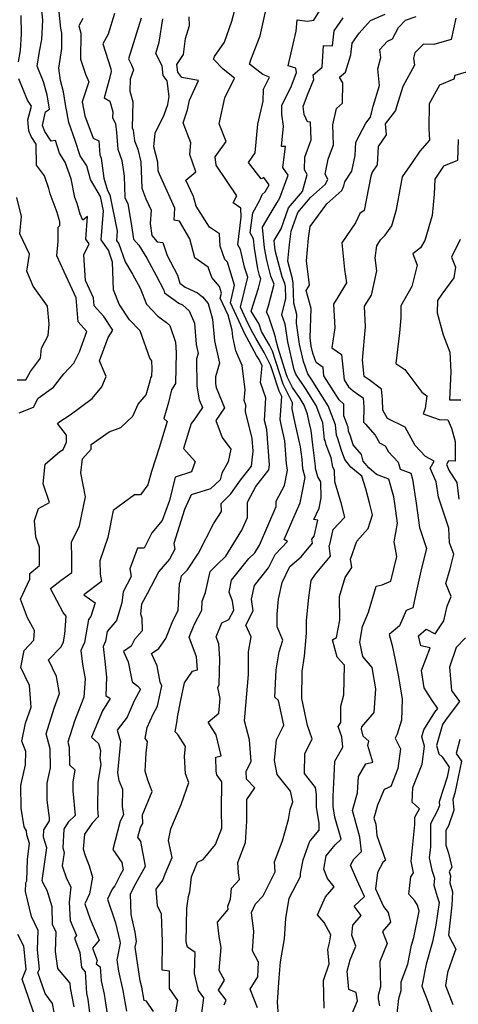
# Model space of a CAD drawing. Extents: x 2089624 to 2097826, y 2854827 to 2863029.
# Drawn here: x 2090221 to 2090380, y 2857773 to 2858130 of the extents above; entities that cross this region are included whole.
import ezdxf

# ---------------------------------------------------------------- set-up
doc = ezdxf.new("R2010")
doc.units = 0

msp = doc.modelspace()

# ---------------------------------------------------------------- linework, layer by layer
at = {"layer": 'Unknown_Line_Type', "color": 0}
for points in [[(2090286.79, 2857769.9, 2818), (2090287.52, 2857775.26, 2818), (2090285.58, 2857777.93, 2818), (2090284.21, 2857784.16, 2818), (2090284.43, 2857791.79, 2818), (2090281.6, 2857793.64, 2818), (2090281.19, 2857795.46, 2818), (2090281.43, 2857807.78, 2818), (2090282.04, 2857812.02, 2818), (2090282.52, 2857813.79, 2818), (2090283.12, 2857819.19, 2818), (2090285.25, 2857824.52, 2818), (2090287.37, 2857825.49, 2818), (2090291.81, 2857830.96, 2818), (2090294.08, 2857836.89, 2818), (2090294.03, 2857843.33, 2818), (2090294.07, 2857853.68, 2818), (2090292.3, 2857856.21, 2818), (2090291.98, 2857857.56, 2818), (2090291.92, 2857862.57, 2818), (2090293.9, 2857863.09, 2818), (2090292.09, 2857870.73, 2818), (2090289.13, 2857875.31, 2818), (2090293, 2857878.49, 2818), (2090293.43, 2857883.91, 2818), (2090292.62, 2857887.84, 2818), (2090293.12, 2857888.9, 2818), (2090293.37, 2857898.2, 2818), (2090292.99, 2857903.68, 2818), (2090292.04, 2857906.22, 2818), (2090294.1, 2857911.3, 2818), (2090296.68, 2857912.56, 2818), (2090298.39, 2857915.92, 2818), (2090297.95, 2857919.18, 2818), (2090296.8, 2857922.36, 2818), (2090297.56, 2857926.75, 2818), (2090303.9, 2857934.68, 2818), (2090306.09, 2857936.72, 2818), (2090307.8, 2857939.52, 2818), (2090313.78, 2857953.51, 2818), (2090313.77, 2857955.44, 2818), (2090316.77, 2857961.06, 2818), (2090317.84, 2857966.65, 2818), (2090317.59, 2857969.12, 2818), (2090316.95, 2857977.32, 2818), (2090315.59, 2857983.27, 2818), (2090315.23, 2857985.02, 2818), (2090315.86, 2857993.35, 2818), (2090314.84, 2857995.36, 2818), (2090312.58, 2858002.3, 2818), (2090311.85, 2858004.54, 2818), (2090309.49, 2858009.37, 2818), (2090306.37, 2858014.56, 2818), (2090304.76, 2858017.57, 2818), (2090302.89, 2858021.33, 2818), (2090300.82, 2858025.77, 2818), (2090303.49, 2858036.7, 2818), (2090302.33, 2858040.31, 2818), (2090300.84, 2858046.63, 2818), (2090299.86, 2858048.4, 2818), (2090301.13, 2858058.39, 2818), (2090300.95, 2858061.69, 2818), (2090298.18, 2858063.56, 2818), (2090299.58, 2858066.13, 2818), (2090292.07, 2858077.3, 2818), (2090291.66, 2858080.34, 2818), (2090292.28, 2858081.19, 2818), (2090295.64, 2858085.84, 2818), (2090293.18, 2858092.24, 2818), (2090295.16, 2858101.63, 2818), (2090298.64, 2858108.79, 2818), (2090294.63, 2858112.05, 2818), (2090291.11, 2858115.71, 2818), (2090291.38, 2858116.71, 2818), (2090295.09, 2858121.85, 2818), (2090297.67, 2858129.51, 2818), (2090300.29, 2858139.11, 2818)], [(2090233.31, 2857770.12, 2804), (2090232.69, 2857773.21, 2804), (2090230.07, 2857776.84, 2804), (2090227.44, 2857784.5, 2804), (2090227.94, 2857785.73, 2804), (2090227.27, 2857792.73, 2804), (2090227.52, 2857799.7, 2804), (2090226.15, 2857802.56, 2804), (2090225.07, 2857804.85, 2804), (2090222.89, 2857813.83, 2804), (2090223.05, 2857817.07, 2804), (2090223.45, 2857817.74, 2804), (2090223.6, 2857825.58, 2804), (2090224.41, 2857831.29, 2804), (2090223.4, 2857834.38, 2804), (2090223.3, 2857835.88, 2804), (2090222.4, 2857837.3, 2804), (2090221.33, 2857844.12, 2804), (2090221.25, 2857852.34, 2804), (2090222.89, 2857859.8, 2804), (2090223.09, 2857864.61, 2804), (2090221.59, 2857868.38, 2804), (2090222.97, 2857874.87, 2804), (2090225.03, 2857880.76, 2804), (2090224.36, 2857888.53, 2804), (2090221.28, 2857895.1, 2804), (2090222.43, 2857901.29, 2804), (2090225.94, 2857905.06, 2804), (2090226.17, 2857908.56, 2804), (2090223.64, 2857913.1, 2804), (2090221.14, 2857919.82, 2804), (2090224.5, 2857927.09, 2804), (2090224.45, 2857929.24, 2804), (2090227.98, 2857932.07, 2804), (2090227.99, 2857938.77, 2804), (2090226.7, 2857942.53, 2804), (2090226.23, 2857948.41, 2804), (2090227.6, 2857952.78, 2804), (2090231.57, 2857954.99, 2804), (2090229.37, 2857961.72, 2804), (2090230.07, 2857968.89, 2804), (2090235.36, 2857973.37, 2804), (2090236.53, 2857974.1, 2804), (2090237.83, 2857976.78, 2804), (2090237.75, 2857979.4, 2804), (2090234.52, 2857983.58, 2804), (2090235.36, 2857984.31, 2804), (2090239.16, 2857986.76, 2804), (2090247.11, 2857992.59, 2804), (2090250.57, 2857996.85, 2804), (2090252.15, 2858000.61, 2804), (2090249.79, 2858006.27, 2804), (2090252.85, 2858014.72, 2804), (2090254.56, 2858017.41, 2804), (2090251.29, 2858022.35, 2804), (2090247.82, 2858026.27, 2804), (2090247.56, 2858029.21, 2804), (2090244.65, 2858035.49, 2804), (2090244.08, 2858044.71, 2804), (2090246.02, 2858048.7, 2804), (2090244.85, 2858050.41, 2804), (2090245.45, 2858058.63, 2804), (2090243.72, 2858057.27, 2804), (2090242.7, 2858059.55, 2804), (2090241.67, 2858063.34, 2804), (2090240.82, 2858065.48, 2804), (2090239.47, 2858072.34, 2804), (2090237.32, 2858078.38, 2804), (2090235.28, 2858081.59, 2804), (2090233.76, 2858086.25, 2804), (2090232.17, 2858085.97, 2804), (2090229.97, 2858089.45, 2804), (2090229.03, 2858091.59, 2804), (2090230.18, 2858096.57, 2804), (2090231.62, 2858097.54, 2804), (2090230.74, 2858102.83, 2804), (2090229.5, 2858107.48, 2804), (2090227.17, 2858113.17, 2804), (2090228.05, 2858118.53, 2804), (2090228.81, 2858122.88, 2804), (2090229.18, 2858129.83, 2804), (2090228.65, 2858135.49, 2804)], [(2090240.58, 2857772.01, 2806), (2090239.2, 2857778.94, 2806), (2090239.07, 2857780.61, 2806), (2090234.58, 2857785.92, 2806), (2090233.81, 2857792.14, 2806), (2090234.06, 2857799.12, 2806), (2090232.73, 2857801.91, 2806), (2090232.58, 2857808.26, 2806), (2090230.77, 2857814.23, 2806), (2090229.35, 2857816.87, 2806), (2090229.01, 2857817.91, 2806), (2090230.68, 2857829.65, 2806), (2090229.39, 2857833.62, 2806), (2090229.55, 2857836.22, 2806), (2090231.58, 2857839.54, 2806), (2090231.58, 2857840.53, 2806), (2090230.82, 2857846.94, 2806), (2090230.76, 2857853.2, 2806), (2090231.97, 2857858.7, 2806), (2090231.82, 2857865.61, 2806), (2090230.44, 2857871.09, 2806), (2090233.37, 2857880.33, 2806), (2090235.21, 2857885.63, 2806), (2090234.18, 2857891.88, 2806), (2090231.26, 2857897.85, 2806), (2090235.84, 2857902.61, 2806), (2090236.71, 2857904.42, 2806), (2090237.19, 2857907.21, 2806), (2090237.61, 2857913.66, 2806), (2090236.59, 2857915.02, 2806), (2090231.94, 2857923.76, 2806), (2090235.82, 2857926.79, 2806), (2090239.74, 2857929.49, 2806), (2090239.67, 2857934.8, 2806), (2090239.61, 2857940.54, 2806), (2090242.53, 2857946.48, 2806), (2090244.65, 2857956.96, 2806), (2090242.98, 2857965.69, 2806), (2090243.6, 2857970.73, 2806), (2090246.74, 2857974.33, 2806), (2090246.7, 2857976.02, 2806), (2090253.3, 2857980.58, 2806), (2090257.46, 2857982.19, 2806), (2090261.87, 2857986.21, 2806), (2090263.72, 2857990.56, 2806), (2090266.63, 2857993.97, 2806), (2090268.12, 2857999.08, 2806), (2090268.4, 2858000.19, 2806), (2090268.75, 2858000.74, 2806), (2090268.78, 2858003.46, 2806), (2090268.67, 2858006.33, 2806), (2090267.97, 2858007.3, 2806), (2090264.49, 2858017.16, 2806), (2090260.62, 2858021.2, 2806), (2090256.9, 2858026.86, 2806), (2090254.83, 2858032.02, 2806), (2090254.5, 2858042.04, 2806), (2090252.95, 2858046.42, 2806), (2090250.39, 2858050.18, 2806), (2090251.15, 2858060.71, 2806), (2090250.12, 2858065.9, 2806), (2090246.54, 2858072.1, 2806), (2090245.11, 2858076.98, 2806), (2090242.77, 2858080.65, 2806), (2090240.98, 2858086.17, 2806), (2090238.59, 2858092.68, 2806), (2090237.41, 2858099.26, 2806), (2090236.64, 2858103.83, 2806), (2090235.55, 2858107.91, 2806), (2090234.97, 2858112.47, 2806), (2090236.09, 2858119.57, 2806), (2090236.15, 2858125.14, 2806), (2090235.67, 2858126.92, 2806), (2090234.99, 2858134.01, 2806)], [(2090307.04, 2857771.7, 2822), (2090304.32, 2857778.43, 2822), (2090307.13, 2857782.95, 2822), (2090307.38, 2857788.22, 2822), (2090305.25, 2857792.33, 2822), (2090305.65, 2857799.42, 2822), (2090304.85, 2857806.2, 2822), (2090306.27, 2857809.41, 2822), (2090309.06, 2857812.28, 2822), (2090313.48, 2857820.96, 2822), (2090313.2, 2857824.61, 2822), (2090316.13, 2857832.2, 2822), (2090318.23, 2857840, 2822), (2090318.91, 2857843.56, 2822), (2090319.82, 2857846.42, 2822), (2090318.94, 2857850.31, 2822), (2090314.14, 2857856.33, 2822), (2090313.13, 2857861.34, 2822), (2090313.96, 2857868.92, 2822), (2090316.57, 2857874.22, 2822), (2090314.68, 2857883.1, 2822), (2090313.33, 2857884.37, 2822), (2090313.75, 2857894.21, 2822), (2090314.83, 2857900.82, 2822), (2090316.22, 2857904.97, 2822), (2090314.19, 2857909.84, 2822), (2090314.14, 2857914.47, 2822), (2090314.68, 2857919.94, 2822), (2090315.96, 2857925.89, 2822), (2090318.76, 2857931.73, 2822), (2090322.84, 2857935.24, 2822), (2090326.91, 2857940.21, 2822), (2090326.72, 2857941.64, 2822), (2090327.58, 2857942.73, 2822), (2090328.86, 2857948.58, 2822), (2090327.49, 2857948.76, 2822), (2090329.4, 2857952.91, 2822), (2090330.1, 2857956.59, 2822), (2090329.95, 2857962.48, 2822), (2090328.87, 2857964.27, 2822), (2090328.08, 2857967.26, 2822), (2090328, 2857968.17, 2822), (2090327.06, 2857975.82, 2822), (2090326.48, 2857981.06, 2822), (2090325.79, 2857984.05, 2822), (2090325.18, 2857987, 2822), (2090323.96, 2857990.24, 2822), (2090322.45, 2857992.63, 2822), (2090319.73, 2857996.65, 2822), (2090317.9, 2858000.26, 2822), (2090317.45, 2858001.63, 2822), (2090314.46, 2858010.89, 2822), (2090313.72, 2858014.02, 2822), (2090313.59, 2858014.95, 2822), (2090312.8, 2858017.18, 2822), (2090311.06, 2858022.68, 2822), (2090310.28, 2858023.98, 2822), (2090311.01, 2858026.25, 2822), (2090313.07, 2858034.13, 2822), (2090311.88, 2858037.02, 2822), (2090310.36, 2858042.79, 2822), (2090309.62, 2858047.27, 2822), (2090308.81, 2858054.82, 2822), (2090311.25, 2858058.84, 2822), (2090314.16, 2858063.67, 2822), (2090315.16, 2858065.36, 2822), (2090318.11, 2858073.68, 2822), (2090316.17, 2858076.39, 2822), (2090317.21, 2858084.06, 2822), (2090315.72, 2858084.05, 2822), (2090316.43, 2858091.42, 2822), (2090315.83, 2858095.76, 2822), (2090315.88, 2858098.98, 2822), (2090319.12, 2858105.38, 2822), (2090320.66, 2858109.54, 2822), (2090321.22, 2858110.85, 2822), (2090320.97, 2858112.45, 2822), (2090318.13, 2858113.28, 2822), (2090321.06, 2858125.91, 2822), (2090321.46, 2858129.93, 2822), (2090325.2, 2858129.54, 2822), (2090327.47, 2858129.88, 2822), (2090331.39, 2858136.31, 2822)], [(2090220.35, 2858114.73, 2802), (2090221.09, 2858118.89, 2802), (2090221.41, 2858124.92, 2802), (2090221.36, 2858131.58, 2802)], [(2090243.67, 2858130.43, 2808), (2090242.27, 2858127.81, 2808), (2090242.99, 2858125.15, 2808), (2090242.88, 2858115.65, 2808), (2090244.63, 2858110.28, 2808), (2090245.88, 2858107.54, 2808), (2090243.51, 2858100.25, 2808), (2090244.43, 2858095.14, 2808), (2090247.41, 2858087.01, 2808), (2090249.46, 2858086.04, 2808), (2090249.83, 2858081.04, 2808), (2090250.3, 2858079.77, 2808), (2090251.34, 2858072.51, 2808), (2090252.63, 2858068.11, 2808), (2090253.54, 2858066.53, 2808), (2090256.16, 2858053.31, 2808), (2090255.92, 2858049.94, 2808), (2090256.74, 2858048.74, 2808), (2090259.04, 2858042.26, 2808), (2090261.75, 2858037.76, 2808), (2090264.52, 2858032.7, 2808), (2090266.79, 2858026.89, 2808), (2090270.95, 2858022.53, 2808), (2090274.06, 2858020.19, 2808), (2090275.27, 2858019.12, 2808), (2090277.34, 2858013.05, 2808), (2090277.49, 2858009.29, 2808), (2090277.34, 2857998.07, 2808), (2090275.88, 2857995.81, 2808), (2090274.73, 2857991.24, 2808), (2090273.02, 2857985.35, 2808), (2090274.26, 2857984.33, 2808), (2090271.38, 2857974.72, 2808), (2090268.65, 2857966.17, 2808), (2090267.27, 2857961.33, 2808), (2090264.58, 2857957.75, 2808), (2090262.47, 2857957.66, 2808), (2090254.67, 2857952.08, 2808), (2090252.73, 2857942.25, 2808), (2090249.81, 2857933.8, 2808), (2090249.99, 2857929, 2808), (2090250.46, 2857926.34, 2808), (2090244.1, 2857921.42, 2808), (2090248.17, 2857918.57, 2808), (2090246.64, 2857913.61, 2808), (2090245.7, 2857912.51, 2808), (2090245.27, 2857909.74, 2808), (2090244.3, 2857904.11, 2808), (2090242.95, 2857901.32, 2808), (2090243.63, 2857896.32, 2808), (2090244.58, 2857890.94, 2808), (2090244.08, 2857884.37, 2808), (2090240.7, 2857875.59, 2808), (2090238.31, 2857868.03, 2808), (2090238.78, 2857866.17, 2808), (2090238.91, 2857859.86, 2808), (2090240.75, 2857858.04, 2808), (2090240.08, 2857853.54, 2808), (2090240.03, 2857850.42, 2808), (2090240.87, 2857841.47, 2808), (2090238.37, 2857838.98, 2808), (2090236.83, 2857836.45, 2808), (2090236.42, 2857829.66, 2808), (2090236.96, 2857828.01, 2808), (2090236.26, 2857823.14, 2808), (2090237.78, 2857818.54, 2808), (2090239.36, 2857815.57, 2808), (2090238.71, 2857809.97, 2808), (2090239.08, 2857803.34, 2808), (2090241.45, 2857797.94, 2808), (2090240.63, 2857796.98, 2808), (2090242.59, 2857791.72, 2808), (2090243.27, 2857786.25, 2808), (2090244.51, 2857784.78, 2808), (2090245.09, 2857777.03, 2808), (2090245.56, 2857774.68, 2808), (2090246.91, 2857763.34, 2808)], [(2090255.17, 2858132.21, 2810), (2090252.88, 2858124.79, 2810), (2090250.92, 2858121.22, 2810), (2090253.81, 2858112.19, 2810), (2090254.03, 2858111.29, 2810), (2090253.29, 2858108.17, 2810), (2090251.44, 2858101.72, 2810), (2090253.47, 2858100.5, 2810), (2090254.53, 2858096.66, 2810), (2090254.48, 2858094.58, 2810), (2090255.51, 2858092.23, 2810), (2090255.93, 2858089.07, 2810), (2090256.37, 2858083.04, 2810), (2090257.88, 2858078.96, 2810), (2090258.7, 2858073.26, 2810), (2090258.96, 2858065.58, 2810), (2090260.05, 2858063.23, 2810), (2090261.39, 2858055.36, 2810), (2090262.06, 2858050.48, 2810), (2090264.05, 2858048.22, 2810), (2090266.88, 2858043.52, 2810), (2090270.29, 2858037.3, 2810), (2090273.07, 2858031.92, 2810), (2090273.32, 2858031.02, 2810), (2090278.52, 2858027.23, 2810), (2090279.85, 2858026.64, 2810), (2090282.29, 2858024.48, 2810), (2090284.13, 2858020, 2810), (2090284.82, 2858012.19, 2810), (2090285.53, 2858008.92, 2810), (2090284.93, 2858006.98, 2810), (2090284.99, 2857997.17, 2810), (2090285.88, 2857992.21, 2810), (2090287.06, 2857989.39, 2810), (2090283.9, 2857984.79, 2810), (2090282.99, 2857983.54, 2810), (2090280.22, 2857974.5, 2810), (2090284.4, 2857969.78, 2810), (2090283.06, 2857966.11, 2810), (2090277.2, 2857964.17, 2810), (2090275.1, 2857955.63, 2810), (2090272.41, 2857948.46, 2810), (2090268.66, 2857943.93, 2810), (2090265.97, 2857938.39, 2810), (2090263.47, 2857938.36, 2810), (2090260.77, 2857930.84, 2810), (2090261.26, 2857928.06, 2810), (2090258.31, 2857922.51, 2810), (2090257.86, 2857918.61, 2810), (2090255.85, 2857912.1, 2810), (2090252.47, 2857908.16, 2810), (2090251.92, 2857904.6, 2810), (2090251.07, 2857902.72, 2810), (2090251.64, 2857897.39, 2810), (2090252.26, 2857891.61, 2810), (2090252.07, 2857884.95, 2810), (2090253.66, 2857883.82, 2810), (2090250.86, 2857879.41, 2810), (2090246.82, 2857869.82, 2810), (2090249.38, 2857867.58, 2810), (2090250.1, 2857865.03, 2810), (2090249.81, 2857862.07, 2810), (2090250.19, 2857860.04, 2810), (2090249.2, 2857853.34, 2810), (2090249.06, 2857843.79, 2810), (2090249.32, 2857840.95, 2810), (2090247.05, 2857838.68, 2810), (2090244.26, 2857834.72, 2810), (2090243.86, 2857829.26, 2810), (2090244.57, 2857826.87, 2810), (2090246.01, 2857823.14, 2810), (2090247.18, 2857819.05, 2810), (2090246.1, 2857813.06, 2810), (2090244.44, 2857809.4, 2810), (2090246.31, 2857803.79, 2810), (2090249.66, 2857796.16, 2810), (2090247.23, 2857793.31, 2810), (2090248.89, 2857788.86, 2810), (2090248.54, 2857787.68, 2810), (2090249.93, 2857786.58, 2810), (2090250.34, 2857781.43, 2810), (2090251.42, 2857776.66, 2810), (2090251.85, 2857774.22, 2810), (2090253.4, 2857763.99, 2810)], [(2090264.81, 2858130.59, 2812), (2090260.26, 2858115.87, 2812), (2090261.4, 2858113.66, 2812), (2090262.13, 2858111.81, 2812), (2090260.82, 2858108.5, 2812), (2090260.69, 2858104.16, 2812), (2090261.77, 2858100.23, 2812), (2090261.58, 2858090.86, 2812), (2090261.96, 2858090, 2812), (2090262.47, 2858086.14, 2812), (2090263.62, 2858083.03, 2812), (2090264.77, 2858078.48, 2812), (2090265.06, 2858068.92, 2812), (2090266.55, 2858065.05, 2812), (2090268.43, 2858060.93, 2812), (2090268.14, 2858056.12, 2812), (2090268.75, 2858051.71, 2812), (2090270.68, 2858049.52, 2812), (2090272.72, 2858049.18, 2812), (2090274.3, 2858044.56, 2812), (2090278.02, 2858037.37, 2812), (2090278.82, 2858034.47, 2812), (2090280.8, 2858033.03, 2812), (2090285.32, 2858031, 2812), (2090287.05, 2858029.47, 2812), (2090289.2, 2858027.15, 2812), (2090290.77, 2858021.46, 2812), (2090291.46, 2858013.62, 2812), (2090293.24, 2858005.44, 2812), (2090291.75, 2858000.56, 2812), (2090291.76, 2857997.91, 2812), (2090292, 2857996.58, 2812), (2090295.07, 2857989.29, 2812), (2090291.88, 2857984.66, 2812), (2090294.18, 2857978.51, 2812), (2090297.35, 2857974.23, 2812), (2090296.38, 2857969.68, 2812), (2090294.1, 2857965.53, 2812), (2090293.46, 2857963.2, 2812), (2090289.96, 2857959.84, 2812), (2090282.99, 2857957.73, 2812), (2090280.56, 2857952.42, 2812), (2090276.74, 2857940.05, 2812), (2090277.03, 2857938, 2812), (2090275.13, 2857934.4, 2812), (2090271.22, 2857929.95, 2812), (2090267.14, 2857922.11, 2812), (2090265, 2857918.09, 2812), (2090264.6, 2857914.56, 2812), (2090265.06, 2857913.07, 2812), (2090265.21, 2857908.34, 2812), (2090262.46, 2857905.3, 2812), (2090261.28, 2857902.88, 2812), (2090258.49, 2857900.9, 2812), (2090260.18, 2857897.14, 2812), (2090261.59, 2857889.88, 2812), (2090263.6, 2857888.3, 2812), (2090264.55, 2857887.21, 2812), (2090262.31, 2857883.01, 2812), (2090259.72, 2857877.14, 2812), (2090256.18, 2857872.43, 2812), (2090257.36, 2857868.23, 2812), (2090256.25, 2857856.94, 2812), (2090256.79, 2857854.12, 2812), (2090258.13, 2857850.92, 2812), (2090258.01, 2857844.64, 2812), (2090258.4, 2857841.64, 2812), (2090257.19, 2857839.42, 2812), (2090254.58, 2857829.14, 2812), (2090257.85, 2857824.42, 2812), (2090258.36, 2857821.7, 2812), (2090257.29, 2857819.81, 2812), (2090255.3, 2857815.95, 2812), (2090254.33, 2857814.67, 2812), (2090252.67, 2857811.03, 2812), (2090255.51, 2857802.52, 2812), (2090257.09, 2857795.9, 2812), (2090257.18, 2857795.11, 2812), (2090256.02, 2857789.14, 2812), (2090256.63, 2857784.96, 2812), (2090258.23, 2857777.91, 2812), (2090259.55, 2857770.44, 2812)], [(2090269.27, 2857770.3, 2814), (2090266.77, 2857774.09, 2814), (2090265.9, 2857774.31, 2814), (2090265.04, 2857779.16, 2814), (2090264.51, 2857781.51, 2814), (2090262.73, 2857793.74, 2814), (2090263.11, 2857795.73, 2814), (2090262.73, 2857799.11, 2814), (2090261.2, 2857805.52, 2814), (2090260.99, 2857813.08, 2814), (2090262.92, 2857816.83, 2814), (2090266.45, 2857823.07, 2814), (2090264.78, 2857832.02, 2814), (2090263.69, 2857833.59, 2814), (2090264.56, 2857837.02, 2814), (2090265.4, 2857838.57, 2814), (2090265.3, 2857841.73, 2814), (2090268.86, 2857850.08, 2814), (2090267.31, 2857854.23, 2814), (2090266.27, 2857857.46, 2814), (2090266.63, 2857863.99, 2814), (2090267.17, 2857868.25, 2814), (2090266.32, 2857869.4, 2814), (2090267.07, 2857873.38, 2814), (2090269.18, 2857878.16, 2814), (2090270.73, 2857881.07, 2814), (2090272.4, 2857888.48, 2814), (2090271.79, 2857889.78, 2814), (2090270.67, 2857895.68, 2814), (2090268.64, 2857900.21, 2814), (2090271.21, 2857902.04, 2814), (2090273.76, 2857905.61, 2814), (2090276.32, 2857912.08, 2814), (2090278.25, 2857915.81, 2814), (2090278.74, 2857925.56, 2814), (2090279.06, 2857926.37, 2814), (2090279.49, 2857928.37, 2814), (2090281.68, 2857930.54, 2814), (2090285.61, 2857936.53, 2814), (2090291.11, 2857947.15, 2814), (2090293.96, 2857951.67, 2814), (2090293.9, 2857954.54, 2814), (2090297.32, 2857958.09, 2814), (2090300.81, 2857963.01, 2814), (2090304.84, 2857968.06, 2814), (2090305.4, 2857973.52, 2814), (2090305.04, 2857978.15, 2814), (2090302.64, 2857987.93, 2814), (2090302.78, 2857990.26, 2814), (2090302.22, 2857991.87, 2814), (2090302.61, 2857995.74, 2814), (2090301.45, 2858004.56, 2814), (2090299.21, 2858009.95, 2814), (2090298.1, 2858015.05, 2814), (2090297.89, 2858017.43, 2814), (2090296.4, 2858022.83, 2814), (2090293.53, 2858029, 2814), (2090293.99, 2858030.88, 2814), (2090293.22, 2858033.29, 2814), (2090290.42, 2858036.54, 2814), (2090289.12, 2858040.28, 2814), (2090284.25, 2858043.61, 2814), (2090282.49, 2858050.56, 2814), (2090278.74, 2858056.99, 2814), (2090276.84, 2858057.34, 2814), (2090277.09, 2858061.65, 2814), (2090271.44, 2858074, 2814), (2090270.96, 2858075.26, 2814), (2090270.87, 2858078.39, 2814), (2090269.46, 2858083.92, 2814), (2090269.92, 2858088.81, 2814), (2090273.24, 2858095.49, 2814), (2090274.47, 2858099.21, 2814), (2090275.03, 2858102.11, 2814), (2090274.29, 2858107.88, 2814), (2090272.83, 2858109.78, 2814), (2090272.45, 2858113.26, 2814), (2090270.14, 2858117.75, 2814), (2090271.42, 2858121.88, 2814), (2090272.7, 2858130.29, 2814)], [(2090277.45, 2857770.18, 2816), (2090278.1, 2857774.32, 2816), (2090275.15, 2857778.73, 2816), (2090275.09, 2857784.94, 2816), (2090272.42, 2857785.29, 2816), (2090272.59, 2857795.76, 2816), (2090272.21, 2857805.62, 2816), (2090270.77, 2857808.62, 2816), (2090270.3, 2857814.71, 2816), (2090272.73, 2857817.94, 2816), (2090273.57, 2857820.32, 2816), (2090276.08, 2857826.23, 2816), (2090274.7, 2857832.32, 2816), (2090275.6, 2857836.62, 2816), (2090279.36, 2857845.43, 2816), (2090282.11, 2857853.35, 2816), (2090280.95, 2857856.55, 2816), (2090280.6, 2857862.99, 2816), (2090280.96, 2857866.51, 2816), (2090278.12, 2857870.86, 2816), (2090277.22, 2857871.74, 2816), (2090277.89, 2857875.75, 2816), (2090277.98, 2857877.07, 2816), (2090279.18, 2857883.29, 2816), (2090280.52, 2857889.51, 2816), (2090283.43, 2857893.82, 2816), (2090285.28, 2857894.27, 2816), (2090284.95, 2857898.99, 2816), (2090282.27, 2857906.15, 2816), (2090284.07, 2857910.59, 2816), (2090286.84, 2857915.94, 2816), (2090287, 2857919.13, 2816), (2090288.23, 2857922.25, 2816), (2090289.88, 2857929.97, 2816), (2090292.23, 2857932.29, 2816), (2090295.58, 2857935.42, 2816), (2090301.38, 2857944.87, 2816), (2090303.37, 2857949.54, 2816), (2090303.35, 2857955.07, 2816), (2090306.39, 2857960.77, 2816), (2090311.19, 2857966.78, 2816), (2090311.37, 2857968.6, 2816), (2090310.37, 2857981.43, 2816), (2090309.57, 2857984.69, 2816), (2090310.04, 2857992.84, 2816), (2090308.08, 2857998.48, 2816), (2090308.69, 2858004.46, 2816), (2090307.57, 2858006.76, 2816), (2090306.7, 2858008.2, 2816), (2090302.35, 2858016.36, 2816), (2090301.68, 2858017.71, 2816), (2090297.18, 2858027.39, 2816), (2090298.74, 2858033.79, 2816), (2090296.11, 2858042.03, 2816), (2090295.22, 2858043.07, 2816), (2090293.53, 2858047.9, 2816), (2090293.29, 2858052.31, 2816), (2090289.59, 2858054.81, 2816), (2090284.83, 2858062.38, 2816), (2090283.78, 2858065.89, 2816), (2090281.04, 2858071.87, 2816), (2090284.62, 2858074.79, 2816), (2090282.55, 2858081.1, 2816), (2090282.9, 2858085.38, 2816), (2090280.11, 2858092.57, 2816), (2090281.69, 2858097.35, 2816), (2090282.35, 2858100.8, 2816), (2090285.6, 2858107.92, 2816), (2090279.62, 2858109.05, 2816), (2090278.14, 2858110.96, 2816), (2090277.83, 2858113.83, 2816), (2090280.21, 2858117.45, 2816), (2090280.95, 2858123.14, 2816), (2090282.34, 2858127.87, 2816), (2090282.27, 2858131.08, 2816)], [(2090294.88, 2857772.77, 2820), (2090295.69, 2857774.47, 2820), (2090292.84, 2857778.03, 2820), (2090295.03, 2857781.7, 2820), (2090293.17, 2857785.16, 2820), (2090293.86, 2857793.55, 2820), (2090293.1, 2857797.52, 2820), (2090292.5, 2857802.78, 2820), (2090296.42, 2857807.4, 2820), (2090296.31, 2857808.61, 2820), (2090297.23, 2857811.11, 2820), (2090297.56, 2857815.08, 2820), (2090300.47, 2857818.17, 2820), (2090300.19, 2857820.59, 2820), (2090299.91, 2857824.35, 2820), (2090302.71, 2857831.62, 2820), (2090303.2, 2857839.33, 2820), (2090303.16, 2857847.22, 2820), (2090306.1, 2857851.52, 2820), (2090303, 2857854.64, 2820), (2090302.94, 2857857.45, 2820), (2090304.78, 2857860.98, 2820), (2090304.1, 2857868.84, 2820), (2090302.29, 2857875.75, 2820), (2090302.8, 2857881.35, 2820), (2090303.73, 2857892.58, 2820), (2090303.8, 2857900.77, 2820), (2090304.78, 2857906.17, 2820), (2090302.8, 2857910.5, 2820), (2090305.43, 2857915.67, 2820), (2090304.86, 2857919.87, 2820), (2090305.93, 2857924.84, 2820), (2090311.01, 2857931.25, 2820), (2090313.41, 2857936.07, 2820), (2090317.92, 2857940.75, 2820), (2090316.66, 2857941.48, 2820), (2090320.69, 2857950.73, 2820), (2090322.54, 2857954.77, 2820), (2090323.13, 2857957.88, 2820), (2090324.32, 2857964.03, 2820), (2090323.5, 2857967.16, 2820), (2090323.18, 2857970.62, 2820), (2090322.86, 2857973.27, 2820), (2090322.66, 2857975.09, 2820), (2090320.69, 2857983.66, 2820), (2090319.6, 2857988.92, 2820), (2090319.76, 2857991.11, 2820), (2090316.37, 2857997.81, 2820), (2090315.02, 2858001.97, 2820), (2090312.48, 2858009.8, 2820), (2090311.41, 2858011.99, 2820), (2090308.45, 2858016.91, 2820), (2090307.61, 2858019.57, 2820), (2090304.75, 2858024.34, 2820), (2090307.39, 2858032.69, 2820), (2090308.27, 2858036.04, 2820), (2090307.76, 2858037.27, 2820), (2090307.12, 2858039.73, 2820), (2090305.9, 2858047.16, 2820), (2090305.53, 2858050.59, 2820), (2090304.36, 2858052.68, 2820), (2090305.29, 2858059.96, 2820), (2090307.93, 2858064.55, 2820), (2090308.69, 2858066.58, 2820), (2090309.83, 2858067.55, 2820), (2090311.22, 2858070.15, 2820), (2090309.33, 2858072.76, 2820), (2090308.3, 2858072.34, 2820), (2090303.75, 2858078.25, 2820), (2090306.15, 2858081.69, 2820), (2090307.18, 2858092.1, 2820), (2090309.11, 2858100.49, 2820), (2090309.17, 2858104.84, 2820), (2090311.38, 2858109.2, 2820), (2090309, 2858110.12, 2820), (2090304.13, 2858113.92, 2820), (2090304.59, 2858115.46, 2820), (2090307.99, 2858124.14, 2820), (2090309.87, 2858132.81, 2820)], [(2090314.91, 2857765.53, 2824), (2090314.31, 2857773.71, 2824), (2090314.9, 2857782.58, 2824), (2090315.38, 2857788.4, 2824), (2090316.82, 2857796.67, 2824), (2090317.24, 2857804.11, 2824), (2090318.56, 2857811.45, 2824), (2090322.56, 2857819.29, 2824), (2090322.57, 2857820.43, 2824), (2090323.6, 2857825.41, 2824), (2090326.02, 2857832.08, 2824), (2090326.27, 2857832.39, 2824), (2090329.35, 2857836.15, 2824), (2090329.43, 2857838.65, 2824), (2090328.44, 2857844.33, 2824), (2090328.46, 2857849.04, 2824), (2090328.09, 2857851.58, 2824), (2090324.06, 2857856.67, 2824), (2090324.19, 2857863.78, 2824), (2090326.88, 2857869.26, 2824), (2090325.1, 2857874.09, 2824), (2090323.06, 2857883.81, 2824), (2090323.17, 2857893.62, 2824), (2090324.1, 2857899.15, 2824), (2090324.81, 2857907.51, 2824), (2090324.76, 2857912.2, 2824), (2090325.59, 2857920.52, 2824), (2090326.5, 2857926.62, 2824), (2090328.09, 2857928.92, 2824), (2090333.48, 2857935.49, 2824), (2090332.96, 2857939.26, 2824), (2090333.28, 2857939.65, 2824), (2090334.48, 2857945.14, 2824), (2090338.74, 2857949.66, 2824), (2090337.36, 2857954.83, 2824), (2090335.03, 2857962.43, 2824), (2090334.93, 2857966.72, 2824), (2090334.3, 2857967.75, 2824), (2090333.78, 2857971.16, 2824), (2090331.94, 2857975.9, 2824), (2090331.5, 2857977.42, 2824), (2090331.34, 2857977.82, 2824), (2090330.66, 2857983.88, 2824), (2090330.02, 2857985.6, 2824), (2090328.31, 2857990.13, 2824), (2090324.46, 2857996.23, 2824), (2090320.89, 2858001.51, 2824), (2090320.37, 2858003, 2824), (2090317.99, 2858013.22, 2824), (2090317.07, 2858019.6, 2824), (2090315.86, 2858023.01, 2824), (2090317.3, 2858028.96, 2824), (2090317.21, 2858033.25, 2824), (2090316.98, 2858034.38, 2824), (2090315.99, 2858036.76, 2824), (2090313.6, 2858045.85, 2824), (2090313.35, 2858047.38, 2824), (2090313.07, 2858049.96, 2824), (2090315.6, 2858054.14, 2824), (2090318.29, 2858061.74, 2824), (2090323.29, 2858067.72, 2824), (2090325.09, 2858073.87, 2824), (2090324.06, 2858075.54, 2824), (2090324.2, 2858080.19, 2824), (2090326.47, 2858086.48, 2824), (2090326.29, 2858092.82, 2824), (2090325.2, 2858093.03, 2824), (2090324, 2858095.6, 2824), (2090323.57, 2858098.58, 2824), (2090325.14, 2858102.83, 2824), (2090327.46, 2858108.29, 2824), (2090327.2, 2858109.98, 2824), (2090330.47, 2858112.81, 2824), (2090331.01, 2858120.65, 2824), (2090334.22, 2858120.53, 2824), (2090334.87, 2858126.04, 2824), (2090338.1, 2858130.66, 2824)], [(2090331.14, 2857771.53, 2826), (2090330.96, 2857781.58, 2826), (2090332.95, 2857787.59, 2826), (2090332.57, 2857792.8, 2826), (2090333.14, 2857795.22, 2826), (2090333.59, 2857798.2, 2826), (2090331.22, 2857802.61, 2826), (2090328.73, 2857805.35, 2826), (2090331.64, 2857811.91, 2826), (2090334.83, 2857815.59, 2826), (2090332.43, 2857818.6, 2826), (2090331.03, 2857821.94, 2826), (2090331.88, 2857826.75, 2826), (2090335.22, 2857830.81, 2826), (2090337.31, 2857832.86, 2826), (2090335.09, 2857840.84, 2826), (2090334.41, 2857844.74, 2826), (2090334.43, 2857848.41, 2826), (2090334.83, 2857855.66, 2826), (2090335, 2857861.13, 2826), (2090337.9, 2857866.2, 2826), (2090337.61, 2857869.95, 2826), (2090336.29, 2857873.75, 2826), (2090337.2, 2857875.16, 2826), (2090337.27, 2857881.12, 2826), (2090338.36, 2857885.18, 2826), (2090338.54, 2857895.9, 2826), (2090335.93, 2857898.8, 2826), (2090334.21, 2857905.15, 2826), (2090335.64, 2857906.02, 2826), (2090336.85, 2857912.21, 2826), (2090336.78, 2857920.82, 2826), (2090338.75, 2857927.71, 2826), (2090341.23, 2857931.31, 2826), (2090340.74, 2857934.35, 2826), (2090342.99, 2857940.9, 2826), (2090347.18, 2857945.48, 2826), (2090348.72, 2857950.42, 2826), (2090347.59, 2857954.84, 2826), (2090346.24, 2857959.9, 2826), (2090344.85, 2857964.45, 2826), (2090340.92, 2857967.75, 2826), (2090338.69, 2857970.52, 2826), (2090337.43, 2857973.79, 2826), (2090336.13, 2857978.18, 2826), (2090335.67, 2857979.32, 2826), (2090335.25, 2857983.06, 2826), (2090333.25, 2857988.47, 2826), (2090332.67, 2857990.03, 2826), (2090326.47, 2857999.82, 2826), (2090325.27, 2858001.6, 2826), (2090323.74, 2858006.02, 2826), (2090322.25, 2858012.41, 2826), (2090321.16, 2858019.96, 2826), (2090321.27, 2858023.17, 2826), (2090320.16, 2858027.28, 2826), (2090320.01, 2858034.45, 2826), (2090319.68, 2858036.06, 2826), (2090318.02, 2858042.43, 2826), (2090318.61, 2858048.53, 2826), (2090319.27, 2858053.33, 2826), (2090321.67, 2858060.13, 2826), (2090326.18, 2858065.53, 2826), (2090331.72, 2858070.42, 2826), (2090332.49, 2858072.19, 2826), (2090331.55, 2858073.96, 2826), (2090332.65, 2858079.48, 2826), (2090334.52, 2858084.65, 2826), (2090334.32, 2858091.87, 2826), (2090335.68, 2858097.79, 2826), (2090337.88, 2858099.71, 2826), (2090337.99, 2858107.13, 2826), (2090336.8, 2858109.13, 2826), (2090338.95, 2858110.94, 2826), (2090340.83, 2858117.23, 2826), (2090341.34, 2858121.55, 2826), (2090343.87, 2858125.17, 2826), (2090347.96, 2858129.75, 2826), (2090353.34, 2858132.03, 2826)], [(2090341.16, 2857768.97, 2828), (2090343.26, 2857774.18, 2828), (2090342.76, 2857777.22, 2828), (2090340.08, 2857778.37, 2828), (2090339.59, 2857784.97, 2828), (2090340.56, 2857789.06, 2828), (2090342.63, 2857794.08, 2828), (2090341.23, 2857798, 2828), (2090341.57, 2857801.7, 2828), (2090344.61, 2857805.22, 2828), (2090342.02, 2857808.5, 2828), (2090345.78, 2857812.07, 2828), (2090343.07, 2857818.11, 2828), (2090340.77, 2857823.43, 2828), (2090341.97, 2857825.61, 2828), (2090344.7, 2857828.39, 2828), (2090344.15, 2857833.56, 2828), (2090341.44, 2857843.3, 2828), (2090343.22, 2857849.7, 2828), (2090343.68, 2857855.59, 2828), (2090346.29, 2857860.11, 2828), (2090348.8, 2857860.79, 2828), (2090347.08, 2857866.86, 2828), (2090347.39, 2857868.39, 2828), (2090345.39, 2857870.18, 2828), (2090344.77, 2857872.79, 2828), (2090344.85, 2857873.57, 2828), (2090349.29, 2857878.78, 2828), (2090349.95, 2857887.42, 2828), (2090348.59, 2857895.05, 2828), (2090345.27, 2857899.05, 2828), (2090344.08, 2857904.27, 2828), (2090345.05, 2857910.01, 2828), (2090347.29, 2857915.19, 2828), (2090350.02, 2857924.63, 2828), (2090352.16, 2857925.12, 2828), (2090355.41, 2857926.43, 2828), (2090357.51, 2857935.31, 2828), (2090356.55, 2857940.69, 2828), (2090357.81, 2857947.48, 2828), (2090356.81, 2857954.55, 2828), (2090356.44, 2857956.99, 2828), (2090354.62, 2857963.4, 2828), (2090350.16, 2857965.09, 2828), (2090347.33, 2857967.46, 2828), (2090345.33, 2857969.94, 2828), (2090344.77, 2857972.4, 2828), (2090341.66, 2857975.89, 2828), (2090340.76, 2857978.94, 2828), (2090340, 2857980.83, 2828), (2090339.84, 2857982.24, 2828), (2090338.33, 2857986.33, 2828), (2090338.35, 2857990.64, 2828), (2090336.59, 2857992.2, 2828), (2090331.1, 2858000.92, 2828), (2090330.8, 2858003.95, 2828), (2090328.29, 2858005.65, 2828), (2090327.11, 2858009.05, 2828), (2090326.51, 2858011.61, 2828), (2090326.08, 2858014.64, 2828), (2090326.43, 2858025.31, 2828), (2090324.67, 2858031.79, 2828), (2090325.83, 2858033.69, 2828), (2090324.74, 2858042.62, 2828), (2090325.53, 2858050.81, 2828), (2090326.11, 2858055.01, 2828), (2090332.13, 2858063.3, 2828), (2090337.55, 2858068.1, 2828), (2090338.28, 2858069.77, 2828), (2090338.64, 2858071.25, 2828), (2090341.27, 2858075.11, 2828), (2090342.44, 2858080.76, 2828), (2090342.67, 2858085.65, 2828), (2090346.26, 2858092.48, 2828), (2090348.02, 2858094.71, 2828), (2090349, 2858098.64, 2828), (2090351.31, 2858106.18, 2828), (2090350.62, 2858112.21, 2828), (2090351.78, 2858116.29, 2828), (2090351.33, 2858119.16, 2828), (2090354.11, 2858122.29, 2828), (2090355.96, 2858123.07, 2828), (2090358.2, 2858127.2, 2828), (2090360.69, 2858129.79, 2828), (2090364.53, 2858131.23, 2828)], [(2090378.92, 2858130.53, 2830), (2090377.26, 2858122.84, 2830), (2090370.92, 2858121.04, 2830), (2090367.2, 2858121.12, 2830), (2090364.11, 2858117.95, 2830), (2090363.52, 2858116.04, 2830), (2090363.93, 2858113.55, 2830), (2090359.66, 2858105.8, 2830), (2090357.42, 2858098.44, 2830), (2090357.09, 2858097.15, 2830), (2090353.25, 2858092.28, 2830), (2090353.62, 2858088.28, 2830), (2090350.74, 2858083.99, 2830), (2090350.46, 2858077.44, 2830), (2090348.61, 2858074.67, 2830), (2090348.16, 2858073.33, 2830), (2090345.73, 2858060.85, 2830), (2090344.1, 2858059.77, 2830), (2090342.58, 2858056.36, 2830), (2090337.54, 2858049.04, 2830), (2090338.56, 2858039.38, 2830), (2090339.28, 2858034.59, 2830), (2090336.09, 2858029.34, 2830), (2090334.56, 2858026.89, 2830), (2090335.01, 2858018.33, 2830), (2090333.99, 2858010.98, 2830), (2090337.48, 2858008.63, 2830), (2090338.41, 2857999.45, 2830), (2090340.04, 2857996.85, 2830), (2090341.71, 2857995.37, 2830), (2090343.79, 2857994.03, 2830), (2090345.29, 2857992.9, 2830), (2090345.52, 2857989.52, 2830), (2090345.49, 2857984.12, 2830), (2090346.18, 2857983.38, 2830), (2090349.63, 2857979.39, 2830), (2090351.2, 2857976.55, 2830), (2090353.33, 2857975.52, 2830), (2090354.53, 2857973.33, 2830), (2090358.01, 2857969.52, 2830), (2090358.8, 2857967.01, 2830), (2090362.57, 2857965.58, 2830), (2090363.2, 2857963.39, 2830), (2090364.49, 2857954.75, 2830), (2090365.76, 2857945.85, 2830), (2090368.34, 2857938.26, 2830), (2090366.53, 2857931.08, 2830), (2090364.52, 2857922.39, 2830), (2090363.34, 2857916.75, 2830), (2090360.89, 2857915.8, 2830), (2090358.5, 2857910.27, 2830), (2090354.79, 2857907.1, 2830), (2090355.8, 2857903.05, 2830), (2090356.94, 2857897.83, 2830), (2090358.09, 2857891.67, 2830), (2090359.53, 2857883.6, 2830), (2090359.22, 2857876.05, 2830), (2090357.62, 2857870.94, 2830), (2090356.88, 2857869.44, 2830), (2090358.87, 2857865.57, 2830), (2090357.92, 2857858.44, 2830), (2090355.32, 2857851.99, 2830), (2090352.91, 2857850.91, 2830), (2090350.54, 2857845.22, 2830), (2090349.23, 2857840.5, 2830), (2090349.87, 2857838.23, 2830), (2090350.3, 2857834.17, 2830), (2090353.42, 2857825.25, 2830), (2090352.49, 2857824.37, 2830), (2090350.53, 2857820.73, 2830), (2090349.85, 2857814.82, 2830), (2090352.75, 2857808.44, 2830), (2090354.4, 2857806.22, 2830), (2090355.28, 2857802.69, 2830), (2090352.3, 2857799.34, 2830), (2090353.98, 2857795.05, 2830), (2090351.42, 2857788.48, 2830), (2090351.65, 2857779.29, 2830), (2090350.78, 2857776.13, 2830), (2090350.74, 2857774.89, 2830), (2090351.23, 2857772.41, 2830)], [(2090220.61, 2857987.48, 2802), (2090225.83, 2857989.47, 2802), (2090227.52, 2857992.71, 2802), (2090233.11, 2857996.71, 2802), (2090236.79, 2858001.57, 2802), (2090240.38, 2858005.45, 2802), (2090242.44, 2858009.62, 2802), (2090245.16, 2858016.97, 2802), (2090242.05, 2858020.48, 2802), (2090241.28, 2858029.12, 2802), (2090236.91, 2858038.55, 2802), (2090234.29, 2858044.39, 2802), (2090234.72, 2858049.56, 2802), (2090234.72, 2858054.83, 2802), (2090235.42, 2858055.36, 2802), (2090235.4, 2858056.69, 2802), (2090234.45, 2858060.16, 2802), (2090231.81, 2858066.87, 2802), (2090231.43, 2858068.83, 2802), (2090229.81, 2858073.36, 2802), (2090226.87, 2858077.21, 2802), (2090226.75, 2858084.87, 2802), (2090224.95, 2858087.7, 2802), (2090224.08, 2858089.7, 2802), (2090223.8, 2858093.7, 2802), (2090225.1, 2858098.67, 2802), (2090223.62, 2858100.85, 2802), (2090220.56, 2858108.54, 2802)], [(2090357.39, 2857767.44, 2832), (2090358.31, 2857775.06, 2832), (2090359.13, 2857778.02, 2832), (2090359.05, 2857781.1, 2832), (2090361.56, 2857787.55, 2832), (2090362.89, 2857794.4, 2832), (2090363.67, 2857797.15, 2832), (2090365.63, 2857806.74, 2832), (2090365.03, 2857808.97, 2832), (2090364.11, 2857810.46, 2832), (2090361.84, 2857812.92, 2832), (2090362.58, 2857819.2, 2832), (2090363.63, 2857820.6, 2832), (2090362.72, 2857824.91, 2832), (2090364.05, 2857838.12, 2832), (2090364.05, 2857840.84, 2832), (2090365.71, 2857843.9, 2832), (2090363.13, 2857846.3, 2832), (2090363.29, 2857851.55, 2832), (2090366.7, 2857859.99, 2832), (2090367.57, 2857866.57, 2832), (2090366.57, 2857869.93, 2832), (2090367.33, 2857872.48, 2832), (2090371.36, 2857878.86, 2832), (2090372.43, 2857880.26, 2832), (2090370.31, 2857883.15, 2832), (2090367.49, 2857887.75, 2832), (2090366.46, 2857894.03, 2832), (2090369.62, 2857902.19, 2832), (2090366.26, 2857902.92, 2832), (2090365.36, 2857906.55, 2832), (2090368.21, 2857908.99, 2832), (2090371.43, 2857907.29, 2832), (2090374.58, 2857911.97, 2832), (2090375.74, 2857917.36, 2832), (2090377.22, 2857920.88, 2832), (2090375.34, 2857925.57, 2832), (2090376.84, 2857930.93, 2832), (2090378.16, 2857936.16, 2832), (2090376.63, 2857940.25, 2832), (2090376.43, 2857945.6, 2832), (2090373.68, 2857953.6, 2832), (2090372.69, 2857956.88, 2832), (2090371.84, 2857962.4, 2832), (2090369.56, 2857967.35, 2832), (2090371.05, 2857969.94, 2832), (2090367.95, 2857971.56, 2832), (2090364.22, 2857975.65, 2832), (2090360.6, 2857982.24, 2832), (2090354.16, 2857985.37, 2832), (2090352.51, 2857988.36, 2832), (2090352.28, 2857992.38, 2832), (2090352.03, 2857996.03, 2832), (2090347.49, 2857999.43, 2832), (2090345.66, 2858000.63, 2832), (2090345.04, 2858006.56, 2832), (2090346.16, 2858018.63, 2832), (2090345.76, 2858026.12, 2832), (2090348.36, 2858030.17, 2832), (2090350.27, 2858038.99, 2832), (2090349.72, 2858043.72, 2832), (2090350.34, 2858048.05, 2832), (2090351.62, 2858050.22, 2832), (2090353.29, 2858051.92, 2832), (2090355.77, 2858055.27, 2832), (2090357.42, 2858061.21, 2832), (2090359.58, 2858073.09, 2832), (2090363.27, 2858078.23, 2832), (2090366, 2858082.34, 2832), (2090369.46, 2858086.29, 2832), (2090369.28, 2858090.4, 2832), (2090369.4, 2858099.61, 2832), (2090373.11, 2858106.37, 2832), (2090378.28, 2858108.57, 2832), (2090378.69, 2858109.88, 2832), (2090382.76, 2858111.17, 2832)], [(2090379.82, 2858086.61, 2834), (2090379.48, 2858078.96, 2834), (2090374.51, 2858076.9, 2834), (2090373.45, 2858075.45, 2834), (2090371.3, 2858072.17, 2834), (2090371.1, 2858066.75, 2834), (2090370.37, 2858058.97, 2834), (2090367.68, 2858049.97, 2834), (2090366.14, 2858047.24, 2834), (2090363.38, 2858045.1, 2834), (2090364.9, 2858040.99, 2834), (2090362.93, 2858033.29, 2834), (2090359.04, 2858026.21, 2834), (2090358.93, 2858021.94, 2834), (2090358.48, 2858016.45, 2834), (2090357.14, 2858005.33, 2834), (2090360.47, 2858003.17, 2834), (2090366.58, 2857994.9, 2834), (2090368.46, 2857993.67, 2834), (2090367.85, 2857989.05, 2834), (2090367.08, 2857987.09, 2834), (2090372.87, 2857984.99, 2834), (2090376.04, 2857984.95, 2834), (2090377.41, 2857981.85, 2834), (2090378.69, 2857977.09, 2834), (2090378.64, 2857969.87, 2834), (2090376.25, 2857969.99, 2834), (2090375.49, 2857968.67, 2834), (2090376.52, 2857966.45, 2834), (2090379.34, 2857962.16, 2834), (2090379.96, 2857956.17, 2834)], [(2090219.95, 2857999.47, 2800), (2090223.08, 2857999.42, 2800), (2090224.75, 2858002.48, 2800), (2090228.35, 2858007.25, 2800), (2090228.75, 2858010.87, 2800), (2090231.18, 2858015.45, 2800), (2090231.54, 2858019.66, 2800), (2090230.88, 2858026.12, 2800), (2090225.68, 2858033.41, 2800), (2090223.45, 2858038.79, 2800), (2090224.36, 2858044.97, 2800), (2090220.92, 2858052.4, 2800), (2090221.49, 2858058.7, 2800), (2090219.76, 2858065.55, 2800)], [(2090380.51, 2858050.3, 2836), (2090377.32, 2858043.92, 2836), (2090378.77, 2858040.31, 2836), (2090378.21, 2858036.36, 2836), (2090373.85, 2858030.48, 2836), (2090372.32, 2858028.14, 2836), (2090372.13, 2858023.66, 2836), (2090374.31, 2858015.72, 2836), (2090376.76, 2858009.41, 2836), (2090377.16, 2858002.29, 2836), (2090376.62, 2857992.22, 2836), (2090380.68, 2857992.17, 2836)], [(2090382.47, 2857905.89, 2834), (2090379, 2857902.3, 2834), (2090376.6, 2857895.19, 2834), (2090377.38, 2857886.74, 2834), (2090380.29, 2857882.78, 2834), (2090375.41, 2857876.37, 2834), (2090374.15, 2857874.37, 2834), (2090371.89, 2857866.84, 2834), (2090372.81, 2857863.75, 2834), (2090373.93, 2857862.65, 2834), (2090376.5, 2857858.98, 2834), (2090375.75, 2857855.39, 2834), (2090372.85, 2857846.36, 2834), (2090372.98, 2857845.11, 2834), (2090372.33, 2857843.29, 2834), (2090369.69, 2857838.43, 2834), (2090369.7, 2857830.07, 2834), (2090369.29, 2857826.03, 2834), (2090370.21, 2857821.65, 2834), (2090371.18, 2857818.75, 2834), (2090370.93, 2857816.2, 2834), (2090372.19, 2857812.03, 2834), (2090372.92, 2857809.86, 2834), (2090371.67, 2857801.68, 2834), (2090370.44, 2857795.66, 2834), (2090368.12, 2857787.57, 2834), (2090366.57, 2857779.55, 2834), (2090368.83, 2857773.92, 2834), (2090371.03, 2857767.45, 2834)], [(2090380.36, 2857868.94, 2836), (2090379.05, 2857863.95, 2836), (2090381.03, 2857861.13, 2836), (2090378.59, 2857849.49, 2836), (2090377.85, 2857847.2, 2836), (2090378.24, 2857843.33, 2836), (2090376.25, 2857837.73, 2836), (2090375.33, 2857836.03, 2836), (2090375.33, 2857830.7, 2836), (2090376.29, 2857827.81, 2836), (2090377.52, 2857822.69, 2836), (2090376.49, 2857821.02, 2836), (2090377.01, 2857819.56, 2836), (2090376.76, 2857816.98, 2836), (2090377.72, 2857813.79, 2836), (2090377.47, 2857808.87, 2836), (2090376.22, 2857798.02, 2836), (2090378.96, 2857792.94, 2836), (2090378.41, 2857791.69, 2836), (2090375.94, 2857784.54, 2836), (2090375.18, 2857779.79, 2836), (2090377.79, 2857772.88, 2836)], [(2090225.81, 2857770.13, 2802), (2090223.97, 2857775.45, 2802), (2090221.68, 2857782.1, 2802), (2090223.12, 2857785.66, 2802), (2090222.32, 2857794, 2802), (2090220.19, 2857798.22, 2802)]]:
    msp.add_polyline3d(points, dxfattribs=at)

doc.saveas('drawing.dxf')
